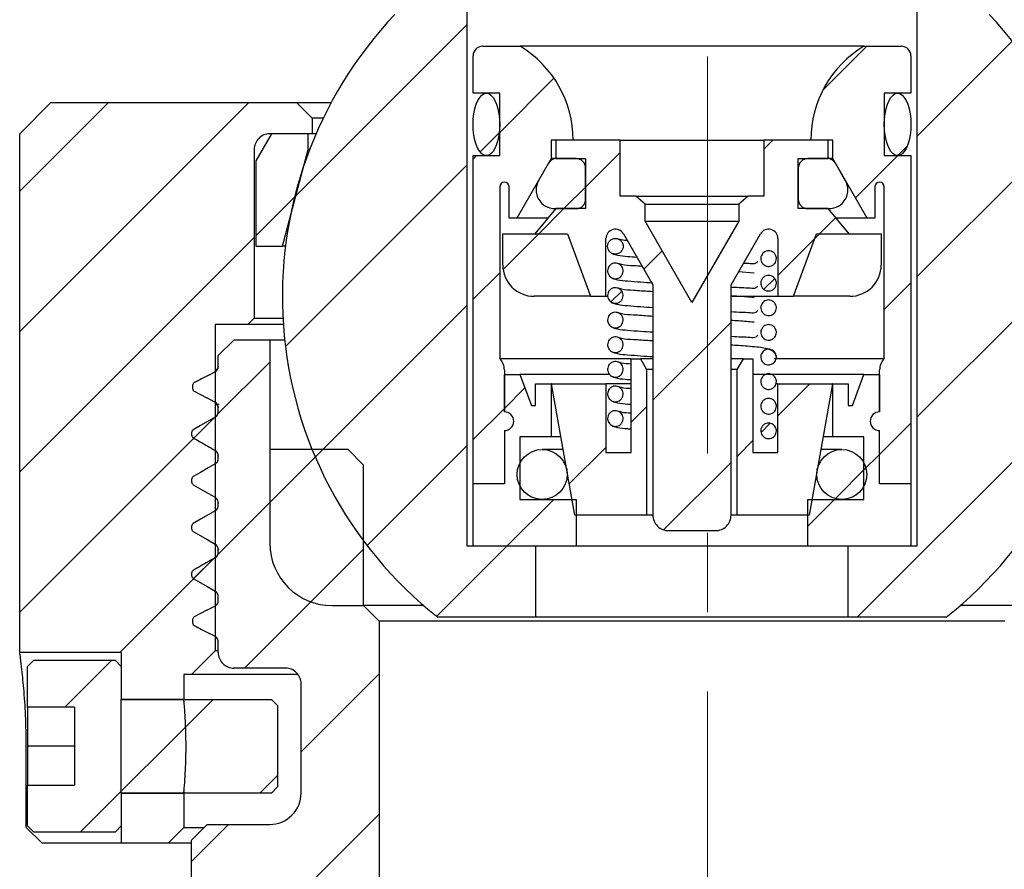
# Paper-space layout 'TBW01402TV1旧' of a CAD drawing. Units: millimetres. Extents: x -10 to 594, y 0 to 919.
# Drawn here: x 156 to 188, y 643 to 670 of the extents above; entities that cross this region are included whole.
import ezdxf

# ---------------------------------------------------------------- set-up
doc = ezdxf.new("R2010")
doc.units = ezdxf.units.MM
doc.linetypes.add('CENTERX2', pattern=[20.32, 12.7, -2.54, 2.54, -2.54])
doc.layers.add('アノテーション', color=7, linetype='Continuous')
doc.styles.add('SLDTEXTSTYLE0', font='arial_0.ttf', dxfattribs={"width": 0.9})
doc.dimstyles.new('SLDDIMSTYLE2', dxfattribs={"dimtxt": 2.5, "dimasz": 2.5, "dimexe": 0, "dimexo": 0.0625, "dimtad": 3, "dimdec": 1, "dimrnd": 1e-09, "dimzin": 12, "dimdsep": 46, "dimtxsty": 'SLDTEXTSTYLE0', "dimblk1": 'OPEN30', "dimblk2": 'OPEN30', "dimsah": 1, "dimcen": 0.09, "dimadec": 0, "dimazin": 3, "dimtfac": 1, "dimtdec": 1, "dimtofl": 0, "dimtmove": 0, "dimatfit": 3, "dimldrblk": 'OPEN30', "dimfxl": 1, "dimfrac": 2, "dimtolj": 1, "dimtzin": 12, "dimarcsym": 0})

# ---------------------------------------------------------------- blocks, each defined once
blk = doc.blocks.new('_OPEN30')
at = {"color": 0, "linetype": 'ByBlock', "lineweight": -2}
for p, q in [((-1, 0.267949), (0, 0)), ((0, 0), (-1, -0.267949)), ((0, 0), (-1, 0))]:
    blk.add_line(p, q, dxfattribs=at)
blk = doc.blocks.new('_D_165')
at = {"layer": 'アノテーション', "color": 7}
for p, q in [((177.894, 690.11), (177.894, 746.105)), ((433.192, 221.519), (433.192, 746.105)), ((177.894, 745.105), (433.192, 745.105))]:
    blk.add_line(p, q, dxfattribs=at)
at = {"layer": 'アノテーション', "color": 7, "xscale": 2.5, "yscale": 2.5, "rotation": 180}
blk.add_blockref('_OPEN30', (177.894, 745.105), dxfattribs=at)
at = {"layer": 'アノテーション', "color": 7, "xscale": 2.5, "yscale": 2.5}
blk.add_blockref('_OPEN30', (433.192, 745.105), dxfattribs=at)
at = {"layer": 'アノテーション', "color": 7, "insert": (302.547, 748.328), "char_height": 2.5, "attachment_point": 1, "style": 'SLDTEXTSTYLE0'}
blk.add_mtext('392', dxfattribs=at)
blk = doc.blocks.new('SW_HATCH_11')
at = {"color": 0, "linetype": 'Continuous', "lineweight": 18}
for p, q in [((-156.931, -69.127), (-151.421, -63.617)), ((-137.021, -67.177), (-133.978, -64.134)), ((-140.034, -65.7), (-138.634, -64.3)), ((-150.371, -67.057), (-148.635, -65.321)), ((-165.721, -68.937), (-162.885, -66.1)), ((-165.721, -73.427), (-158.394, -66.1)), ((-137.021, -71.668), (-132.276, -66.922)), ((-150.996, -67.682), (-150.387, -67.073)), ((-141.921, -67.587), (-141.634, -67.3)), ((-147.621, -68.797), (-146.521, -67.697)), ((-137.644, -67.8), (-137.342, -67.498)), ((-151.221, -67.907), (-151.114, -67.8)), ((-138.996, -69.152), (-137.644, -67.8)), ((-157.222, -73.908), (-151.421, -68.107)), ((-148.319, -69.495), (-147.621, -68.797)), ((-158.171, -70.367), (-156.888, -69.084)), ((-149.124, -70.3), (-148.319, -69.495)), ((-140.144, -70.3), (-139.626, -69.782)), ((-165.721, -77.917), (-158.221, -70.417)), ((-150.262, -71.438), (-149.124, -70.3)), ((-141.471, -71.628), (-140.3, -70.457)), ((-140.3, -70.457), (-140.144, -70.3)), ((-137.021, -76.158), (-131.26, -70.397)), ((-145.762, -71.429), (-145.177, -70.843)), ((-151.221, -72.397), (-150.371, -71.547)), ((-141.921, -72.077), (-141.575, -71.731)), ((-138.071, -72.718), (-137.221, -71.868)), ((-146.812, -72.478), (-146.469, -72.135)), ((-156.269, -77.445), (-151.421, -72.597)), ((-145.471, -75.628), (-142.971, -73.128)), ((-159.391, -76.077), (-157.721, -74.407)), ((-150.221, -75.887), (-149.565, -75.231)), ((-141.471, -76.118), (-140.454, -75.1)), ((-138.944, -82.57), (-131.41, -75.037)), ((-146.171, -76.328), (-145.671, -75.827)), ((-165.721, -82.407), (-159.471, -76.157)), ((-160.153, -76.839), (-159.495, -76.181)), ((-151.221, -76.887), (-150.221, -75.887)), ((-142.012, -76.659), (-141.719, -76.365)), ((-138.221, -77.358), (-137.221, -76.358)), ((-154.612, -80.278), (-151.421, -77.087)), ((-148.147, -78.303), (-146.971, -77.127)), ((-142.771, -77.418), (-142.271, -76.918)), ((-157.721, -78.897), (-156.024, -77.2)), ((-138.721, -77.858), (-138.221, -77.358)), ((-145.128, -79.775), (-142.971, -77.618)), ((-139.636, -78.773), (-138.657, -77.793)), ((-159.384, -80.56), (-157.721, -78.897)), ((-150.144, -80.3), (-148.644, -78.8)), ((-140.521, -79.658), (-139.664, -78.8)), ((-156.411, -82.077), (-154.721, -80.387)), ((-152.387, -82.543), (-150.144, -80.3)), ((-162.524, -83.7), (-159.471, -80.647)), ((-160.16, -81.336), (-159.518, -80.694)), ((-158.534, -84.2), (-156.411, -82.077)), ((-164.274, -85.45), (-162.774, -83.95)), ((-156.721, -86.877), (-154.221, -84.377)), ((-163.784, -89.45), (-159.534, -85.2)), ((-158.044, -88.2), (-157.471, -87.627)), ((-161.154, -95.8), (-154.221, -88.868)), ((-160.221, -90.378), (-159.044, -89.2))]:
    blk.add_line(p, q, dxfattribs=at)

psp = doc.layouts.new('TBW01402TV1旧')

# ---------------------------------------------------------------- linework, layer by layer
at = {"color": 7, "linetype": 'Continuous', "lineweight": 25}
for p, q in [((170.694, 671.517), (170.694, 653.617)), ((185.094, 653.617), (185.094, 671.517)), ((171.194, 669.617), (172.397, 669.617)), ((183.392, 669.617), (172.397, 669.617)), ((183.392, 669.617), (184.594, 669.617)), ((170.894, 668.117), (170.894, 669.317)), ((184.894, 669.317), (184.894, 668.117)), ((171.744, 668.117), (170.894, 668.117)), ((171.744, 666.117), (171.744, 668.117)), ((184.044, 668.117), (184.044, 666.117)), ((184.894, 668.117), (184.044, 668.117)), ((157.394, 667.817), (156.394, 666.817)), ((157.394, 667.817), (165.244, 667.817)), ((165.744, 667.317), (165.244, 667.817)), ((165.244, 667.817), (166.354, 667.817)), ((166.099, 667.317), (165.744, 667.317)), ((165.744, 667.317), (165.744, 666.817)), ((156.394, 650.217), (156.394, 666.817)), ((164.444, 666.817), (163.944, 665.951)), ((165.744, 666.817), (164.394, 666.817)), ((165.625, 666.817), (164.444, 666.817)), ((165.625, 666.317), (165.625, 666.817)), ((165.871, 666.817), (165.744, 666.817)), ((173.394, 666.617), (173.394, 666.022)), ((174.094, 666.617), (173.394, 666.617)), ((173.539, 666.617), (173.539, 666.022)), ((175.594, 666.617), (173.539, 666.617)), ((175.594, 664.817), (175.594, 666.617)), ((175.594, 666.617), (180.194, 666.617)), ((180.194, 666.617), (180.194, 664.817)), ((182.249, 666.617), (180.194, 666.617)), ((182.394, 666.617), (181.694, 666.617)), ((182.249, 666.022), (182.249, 666.617)), ((182.394, 666.022), (182.394, 666.617)), ((163.894, 666.317), (163.894, 660.917)), ((164.794, 663.217), (165.625, 666.317)), ((165.666, 666.317), (165.625, 666.317)), ((170.894, 655.617), (170.894, 666.117)), ((170.894, 666.117), (171.744, 666.117)), ((173.394, 666.022), (172.294, 664.117)), ((173.539, 666.022), (173.394, 666.022)), ((173.539, 666.022), (174.494, 666.022)), ((174.194, 666.022), (173.568, 666.022)), ((174.494, 666.022), (174.494, 664.423)), ((181.294, 666.022), (182.249, 666.022)), ((181.294, 664.423), (181.294, 666.022)), ((182.221, 666.022), (181.594, 666.022)), ((182.394, 666.022), (182.249, 666.022)), ((183.494, 664.117), (182.394, 666.022)), ((184.044, 666.117), (184.894, 666.117)), ((184.894, 666.117), (184.894, 655.617)), ((163.944, 665.951), (163.944, 663.217)), ((173.308, 665.873), (172.99, 665.322)), ((174.494, 664.723), (174.494, 665.722)), ((181.294, 665.722), (181.294, 664.723)), ((182.798, 665.322), (182.481, 665.873)), ((171.744, 665.117), (171.744, 659.617)), ((172.044, 664.117), (172.044, 665.117)), ((183.744, 665.117), (183.744, 664.117)), ((184.044, 659.617), (184.044, 665.117)), ((176.094, 664.817), (175.594, 664.817)), ((176.394, 664.566), (176.094, 664.817)), ((176.094, 664.817), (179.694, 664.817)), ((179.694, 664.817), (179.394, 664.566)), ((180.194, 664.817), (179.694, 664.817)), ((173.539, 664.423), (172.864, 663.617)), ((173.51, 664.423), (174.194, 664.423)), ((174.494, 664.423), (173.539, 664.423)), ((176.394, 664.017), (176.394, 664.566)), ((176.394, 664.566), (179.394, 664.566)), ((179.394, 664.566), (179.394, 664.017)), ((182.249, 664.423), (181.294, 664.423)), ((181.594, 664.423), (182.279, 664.423)), ((182.925, 663.617), (182.249, 664.423)), ((172.294, 664.117), (172.044, 664.117)), ((173.283, 664.117), (172.294, 664.117)), ((183.494, 664.117), (182.505, 664.117)), ((183.744, 664.117), (183.494, 664.117)), ((177.894, 661.419), (176.394, 664.017)), ((176.394, 664.017), (179.394, 664.017)), ((179.394, 664.017), (177.894, 661.419)), ((171.844, 662.617), (171.844, 663.617)), ((171.844, 663.617), (173.916, 663.617)), ((172.864, 663.617), (173.916, 663.617)), ((173.916, 663.617), (174.644, 661.617)), ((175.144, 661.617), (175.144, 663.463)), ((175.704, 663.613), (176.644, 661.984)), ((179.144, 661.984), (180.085, 663.613)), ((180.644, 663.463), (180.644, 661.617)), ((181.144, 661.617), (181.872, 663.617)), ((181.872, 663.617), (182.925, 663.617)), ((181.872, 663.617), (183.944, 663.617)), ((183.944, 663.617), (183.944, 662.617)), ((163.944, 663.217), (164.794, 663.217)), ((164.892, 663.217), (164.794, 663.217)), ((175.197, 662.415), (175.197, 662.407)), ((179.884, 662.36), (179.385, 662.401)), ((176.644, 661.984), (176.644, 654.617)), ((179.144, 654.617), (179.144, 661.984)), ((174.644, 661.617), (172.844, 661.617)), ((174.644, 661.617), (175.144, 661.617)), ((175.144, 661.617), (175.185, 661.617)), ((175.197, 661.628), (175.197, 661.62)), ((179.144, 661.617), (180.644, 661.617)), ((180.644, 661.617), (181.144, 661.617)), ((182.944, 661.617), (181.144, 661.617)), ((162.644, 660.717), (162.644, 650.267)), ((163.694, 660.717), (162.644, 660.717)), ((163.694, 660.717), (163.894, 660.917)), ((164.825, 660.717), (163.694, 660.717)), ((163.894, 660.917), (164.813, 660.917)), ((175.197, 660.84), (175.197, 660.832)), ((163.244, 660.217), (162.744, 659.717)), ((164.394, 660.217), (163.244, 660.217)), ((164.394, 660.217), (164.394, 653.717)), ((164.869, 660.217), (164.394, 660.217)), ((175.197, 660.053), (175.197, 660.045)), ((162.744, 659.376), (162.744, 659.717)), ((162.744, 659.381), (162.744, 659.376)), ((175.944, 659.617), (171.744, 659.617)), ((175.944, 656.617), (175.944, 659.617)), ((175.944, 659.617), (176.244, 659.617)), ((176.244, 659.617), (176.444, 659.271)), ((176.644, 659.617), (176.244, 659.617)), ((179.544, 659.617), (179.144, 659.617)), ((179.344, 659.271), (179.544, 659.617)), ((179.544, 659.617), (179.844, 659.617)), ((179.844, 659.617), (179.844, 656.617)), ((184.044, 659.617), (180.53, 659.617)), ((162.461, 659.106), (162.634, 659.195)), ((162.634, 659.195), (162.634, 659.205)), ((171.894, 659.26), (171.894, 657.917)), ((171.894, 657.917), (171.894, 659.117)), ((171.894, 659.117), (172.394, 659.117)), ((172.394, 659.117), (172.758, 658.117)), ((175.222, 659.117), (172.394, 659.117)), ((175.197, 659.265), (175.197, 659.257)), ((176.644, 659.271), (176.444, 659.271)), ((176.444, 659.271), (176.444, 654.617)), ((179.344, 659.271), (179.144, 659.271)), ((179.344, 654.617), (179.344, 659.271)), ((183.394, 659.117), (179.844, 659.117)), ((183.03, 658.117), (183.394, 659.117)), ((183.394, 659.117), (183.894, 659.117)), ((183.894, 657.917), (183.894, 659.26)), ((183.894, 659.117), (183.894, 657.917)), ((161.924, 658.765), (161.924, 658.666)), ((172.894, 658.117), (172.894, 658.817)), ((172.894, 658.817), (173.394, 658.817)), ((173.394, 658.817), (173.394, 657.117)), ((173.404, 658.817), (173.394, 658.817)), ((174.144, 654.617), (173.404, 658.817)), ((173.404, 658.817), (175.144, 658.817)), ((175.144, 658.817), (175.144, 656.617)), ((175.944, 658.817), (175.144, 658.817)), ((180.644, 658.817), (180.565, 658.817)), ((180.644, 656.617), (180.644, 658.817)), ((180.644, 658.817), (182.385, 658.817)), ((182.385, 658.817), (181.644, 654.617)), ((182.394, 658.817), (182.385, 658.817)), ((182.394, 657.117), (182.394, 658.817)), ((182.394, 658.817), (182.894, 658.817)), ((182.894, 658.817), (182.894, 658.117)), ((161.977, 658.579), (162.382, 658.364)), ((175.197, 658.478), (175.197, 658.47)), ((162.635, 658.232), (162.382, 658.364)), ((162.771, 658.159), (162.651, 658.178)), ((172.758, 658.117), (172.894, 658.117)), ((182.894, 658.117), (183.03, 658.117)), ((162.744, 657.923), (162.744, 658.051)), ((162.744, 658.051), (162.744, 658.042)), ((175.197, 657.69), (175.197, 657.682)), ((161.894, 657.26), (161.894, 657.175)), ((171.894, 657.317), (171.894, 655.617)), ((183.894, 655.617), (183.894, 657.317)), ((172.394, 657.117), (172.394, 655.117)), ((173.394, 657.117), (172.394, 657.117)), ((173.703, 657.117), (173.394, 657.117)), ((182.394, 657.117), (182.085, 657.117)), ((183.394, 657.117), (182.394, 657.117)), ((183.394, 655.117), (183.394, 657.117)), ((164.394, 656.717), (164.394, 653.717)), ((166.894, 656.717), (164.394, 656.717)), ((167.394, 656.217), (166.894, 656.717)), ((173.774, 656.717), (173.103, 656.717)), ((175.144, 656.617), (175.944, 656.617)), ((179.844, 656.617), (180.644, 656.617)), ((182.686, 656.717), (182.015, 656.717)), ((162.744, 656.423), (162.744, 656.511)), ((162.744, 656.511), (162.758, 656.508)), ((167.394, 651.717), (167.394, 656.217)), ((161.894, 655.76), (161.894, 655.675)), ((171.894, 655.617), (170.894, 655.617)), ((170.894, 653.617), (170.894, 655.617)), ((184.894, 655.617), (183.894, 655.617)), ((184.894, 655.617), (184.894, 653.617)), ((162.744, 654.923), (162.744, 655.011)), ((162.744, 655.011), (162.758, 655.008)), ((172.394, 655.117), (174.194, 655.117)), ((174.194, 655.117), (174.194, 653.617)), ((181.594, 653.617), (181.594, 655.117)), ((181.594, 655.117), (183.394, 655.117)), ((176.444, 654.617), (174.144, 654.617)), ((176.644, 654.617), (176.444, 654.617)), ((179.344, 654.617), (179.144, 654.617)), ((181.644, 654.617), (179.344, 654.617)), ((161.894, 654.26), (161.894, 654.175)), ((177.144, 654.117), (178.644, 654.117)), ((162.744, 653.423), (162.744, 653.511)), ((162.744, 653.511), (162.758, 653.508)), ((172.894, 653.617), (170.694, 653.617)), ((174.194, 653.617), (170.894, 653.617)), ((172.894, 653.617), (172.894, 651.347)), ((181.594, 653.617), (174.194, 653.617)), ((184.894, 653.617), (181.594, 653.617)), ((182.894, 651.347), (182.894, 653.617)), ((185.094, 653.617), (182.894, 653.617)), ((161.894, 652.759), (161.894, 652.675)), ((162.744, 651.883), (162.744, 652.011)), ((162.382, 651.571), (161.977, 651.355)), ((162.382, 651.571), (162.635, 651.702)), ((166.394, 651.717), (167.394, 651.717)), ((169.315, 651.717), (167.394, 651.717)), ((167.394, 651.717), (167.894, 651.217)), ((188.394, 651.717), (186.473, 651.717)), ((161.924, 651.268), (161.924, 651.169)), ((167.894, 651.217), (167.894, 642.324)), ((187.894, 651.217), (167.894, 651.217)), ((172.894, 651.347), (169.762, 651.347)), ((182.894, 651.347), (172.894, 651.347)), ((186.027, 651.347), (182.894, 651.347)), ((162.634, 650.74), (162.461, 650.828)), ((162.744, 650.217), (162.744, 650.558)), ((162.644, 650.267), (161.894, 649.517)), ((162.744, 650.267), (162.644, 650.267)), ((159.644, 650.217), (156.394, 650.217)), ((156.844, 649.967), (156.644, 649.767)), ((156.844, 649.967), (159.444, 649.967)), ((159.644, 649.767), (159.444, 649.967)), ((159.644, 650.217), (159.644, 648.717)), ((156.644, 648.467), (156.644, 649.767)), ((159.644, 649.767), (159.644, 648.717)), ((164.894, 649.717), (163.244, 649.717)), ((161.644, 649.517), (161.644, 648.717)), ((161.894, 649.517), (161.644, 649.517)), ((165.294, 649.517), (161.894, 649.517)), ((165.394, 645.717), (165.394, 649.217)), ((161.644, 648.717), (159.644, 648.717)), ((159.644, 648.717), (164.444, 648.717)), ((159.644, 648.717), (161.644, 648.717)), ((159.644, 647.217), (159.644, 648.717)), ((164.644, 648.517), (164.444, 648.717)), ((158.144, 648.467), (156.644, 648.467)), ((156.644, 648.467), (156.644, 647.217)), ((158.144, 648.467), (158.144, 645.967)), ((164.644, 648.517), (164.644, 645.917)), ((156.605, 644.617), (156.605, 647.217)), ((158.144, 647.217), (156.644, 647.217)), ((156.644, 647.217), (156.644, 645.967)), ((159.644, 645.717), (159.644, 647.217)), ((156.644, 644.667), (156.644, 645.967)), ((156.644, 645.967), (158.144, 645.967)), ((164.444, 645.717), (164.644, 645.917)), ((159.644, 645.717), (161.646, 645.717)), ((164.444, 645.717), (159.644, 645.717)), ((159.644, 645.717), (159.644, 644.667)), ((161.644, 645.717), (159.644, 645.717)), ((159.644, 645.717), (159.644, 644.117)), ((161.644, 645.717), (161.649, 645.764)), ((161.644, 645.717), (161.649, 645.764)), ((161.644, 645.717), (161.644, 644.617)), ((156.605, 644.617), (157.11, 644.117)), ((156.644, 644.667), (156.844, 644.467)), ((159.444, 644.467), (159.644, 644.667)), ((161.144, 644.117), (161.644, 644.617)), ((161.644, 644.617), (162.294, 644.617)), ((162.394, 644.717), (161.894, 644.217)), ((162.394, 644.717), (164.394, 644.717)), ((159.444, 644.467), (156.844, 644.467)), ((159.644, 644.117), (157.11, 644.117)), ((161.144, 644.117), (159.644, 644.117)), ((161.894, 644.117), (161.144, 644.117)), ((161.894, 642.017), (161.894, 644.217))]:
    psp.add_line(p, q, dxfattribs=at)
at = {"color": 7, "linetype": 'Continuous', "lineweight": 25, "flags": 128}
for points in [[(171.393, 666.132), (171.319, 666.117), (171.246, 666.132), (171.174, 666.178), (171.107, 666.251), (171.046, 666.351), (170.994, 666.474), (170.951, 666.617), (170.92, 666.775), (170.901, 666.944), (170.894, 667.117), (170.901, 667.291), (170.92, 667.459), (170.951, 667.617), (170.994, 667.76), (171.046, 667.883), (171.107, 667.983), (171.174, 668.057), (171.246, 668.102), (171.319, 668.117), (171.393, 668.102), (171.465, 668.057), (171.532, 667.983), (171.592, 667.883), (171.645, 667.76), (171.687, 667.617), (171.719, 667.459), (171.738, 667.291), (171.744, 667.117), (171.738, 666.944), (171.719, 666.775), (171.687, 666.617), (171.645, 666.474), (171.592, 666.351), (171.532, 666.251), (171.465, 666.178), (171.393, 666.132)], [(184.543, 666.132), (184.469, 666.117), (184.396, 666.132), (184.324, 666.178), (184.257, 666.251), (184.196, 666.351), (184.144, 666.474), (184.101, 666.617), (184.07, 666.775), (184.051, 666.944), (184.044, 667.117), (184.051, 667.291), (184.07, 667.459), (184.101, 667.617), (184.144, 667.76), (184.196, 667.883), (184.257, 667.983), (184.324, 668.057), (184.396, 668.102), (184.469, 668.117), (184.543, 668.102), (184.615, 668.057), (184.682, 667.983), (184.743, 667.883), (184.795, 667.76), (184.837, 667.617), (184.869, 667.459), (184.888, 667.291), (184.894, 667.117), (184.888, 666.944), (184.869, 666.775), (184.837, 666.617), (184.795, 666.474), (184.743, 666.351), (184.682, 666.251), (184.615, 666.178), (184.543, 666.132)], [(162.644, 657.75), (162.423, 657.622), (162.181, 657.483), (161.944, 657.346)], [(162.644, 656.25), (162.423, 656.122), (162.181, 655.983), (161.944, 655.846)], [(161.944, 655.588), (162.166, 655.46), (162.407, 655.321), (162.644, 655.184)], [(162.644, 654.75), (162.423, 654.622), (162.181, 654.483), (161.944, 654.346)], [(161.944, 654.088), (162.166, 653.96), (162.407, 653.821), (162.644, 653.684)], [(161.944, 652.588), (162.166, 652.46), (162.407, 652.321), (162.644, 652.184)]]:
    psp.add_lwpolyline(points, dxfattribs=at)
at = {"color": 7, "linetype": 'Continuous', "lineweight": 25}
for centre, radius in [((175.444, 663.217), 0.25), ((173.103, 655.917), 0.8), ((182.686, 655.917), 0.8)]:
    psp.add_circle(centre, radius, dxfattribs=at)
for centre, radius, start, end in [((177.894, 661.617), 13.1, 136.4847, 231.6267), ((177.894, 661.617), 13.1, 308.3734, 43.5152), ((171.194, 669.317), 0.3, 89.9949, 180.0051), ((170.594, 666.617), 3.5, 0.0001, 58.9969), ((185.194, 666.617), 3.5, 121.0039, 179.9991), ((184.594, 669.317), 0.3, 359.9997, 90.0031), ((164.394, 666.317), 0.5, 90.0015, 180.0019), ((173.567, 665.723), 0.3, 89.9896, 149.9972), ((174.194, 665.722), 0.3, 359.9997, 90.0031), ((181.594, 665.722), 0.3, 89.9969, 180.0003), ((182.221, 665.723), 0.3, 30.0028, 90.0075), ((171.894, 665.117), 0.15, 0.0142, 179.9858), ((173.51, 665.022), 0.6, 150, 270.0019), ((182.279, 665.022), 0.6, 269.9995, 30), ((183.894, 665.117), 0.15, 0.0114, 179.9886), ((174.194, 664.723), 0.3, 269.9969, 0.0003), ((181.594, 664.723), 0.3, 179.9997, 270.0031), ((175.444, 663.463), 0.3, 30.0012, 179.9922), ((180.344, 663.463), 0.3, 0.0078, 149.9988), ((172.844, 662.617), 1, 179.9981, 269.9993), ((182.944, 662.617), 1, 270.0001, 0.0034), ((171.394, 659.26), 0.5, 0.0014, 45.572), ((184.394, 659.26), 0.5, 134.4336, 179.997), ((171.894, 657.617), 0.3, 270.0057, 89.9943), ((183.894, 657.617), 0.3, 90.0028, 269.9972), ((177.144, 654.617), 0.5, 179.9981, 269.9985), ((178.644, 654.617), 0.5, 269.9998, 0.0019), ((166.394, 653.717), 2, 180.0015, 269.9993), ((163.244, 650.217), 0.5, 179.9952, 270.0014), ((164.894, 649.217), 0.5, 359.9933, 90.0101), ((164.394, 645.717), 1, 270.0007, 0.0019)]:
    psp.add_arc(centre, radius, start, end, dxfattribs=at)
for points, knots in [([(175.828, 663.399), (175.766, 663.402), (175.658, 663.408), (175.557, 663.443), (175.514, 663.457)], [0, 0, 0, 0, 0.575868, 1, 1, 1, 1]), ([(175.327, 662.997), (175.337, 662.99), (175.375, 662.962), (175.422, 662.958), (175.457, 662.956)], [0, 0, 0, 0, 0.268551, 1, 1, 1, 1]), ([(175.38, 662.976), (175.424, 662.961), (175.57, 662.911), (175.827, 662.897), (176.033, 662.879), (176.132, 662.871)], [0, 0, 0, 0, 0.183053, 0.606691, 1, 1, 1, 1]), ([(180.589, 662.876), (180.591, 662.858), (180.598, 662.813), (180.584, 662.739), (180.543, 662.664), (180.479, 662.607), (180.4, 662.575), (180.315, 662.57), (180.233, 662.594), (180.163, 662.644), (180.114, 662.714), (180.091, 662.797), (180.096, 662.882), (180.13, 662.961), (180.187, 663.024), (180.263, 663.065), (180.347, 663.078), (180.431, 663.063), (180.505, 663.021), (180.563, 662.956), (180.58, 662.903), (180.589, 662.876)], [0, 0, 0, 0, 0.033582, 0.087258, 0.140954, 0.194653, 0.248341, 0.302024, 0.355711, 0.409406, 0.463085, 0.51678, 0.570488, 0.624152, 0.677848, 0.731527, 0.785216, 0.838904, 0.892598, 0.946287, 1, 1, 1, 1]), ([(175.2, 662.377), (175.197, 662.395), (175.191, 662.44), (175.204, 662.514), (175.245, 662.589), (175.309, 662.646), (175.388, 662.678), (175.474, 662.683), (175.556, 662.659), (175.625, 662.609), (175.675, 662.539), (175.698, 662.457), (175.692, 662.371), (175.659, 662.292), (175.601, 662.229), (175.526, 662.188), (175.442, 662.175), (175.357, 662.19), (175.283, 662.233), (175.226, 662.297), (175.208, 662.351), (175.2, 662.377)], [0, 0, 0, 0, 0.033619, 0.087296, 0.140988, 0.194669, 0.248364, 0.302057, 0.355746, 0.40942, 0.463131, 0.51679, 0.570499, 0.624194, 0.677864, 0.73157, 0.785254, 0.838942, 0.892628, 0.946319, 1, 1, 1, 1]), ([(176.305, 662.571), (176.213, 662.578), (175.992, 662.595), (175.722, 662.602), (175.557, 662.656), (175.514, 662.67)], [0, 0, 0, 0, 0.349765, 0.830085, 1, 1, 1, 1]), ([(179.546, 662.68), (179.613, 662.679), (179.743, 662.676), (179.919, 662.649), (179.98, 662.716), (179.996, 662.733)], [0, 0, 0, 0, 0.442948, 0.851938, 1, 1, 1, 1]), ([(175.287, 662.236), (175.309, 662.218), (175.359, 662.179), (175.422, 662.172), (175.457, 662.168)], [0, 0, 0, 0, 0.458293, 1, 1, 1, 1]), ([(180.589, 662.088), (180.591, 662.071), (180.598, 662.026), (180.585, 661.952), (180.543, 661.877), (180.479, 661.82), (180.4, 661.787), (180.315, 661.783), (180.233, 661.807), (180.163, 661.857), (180.114, 661.927), (180.091, 662.009), (180.096, 662.095), (180.13, 662.173), (180.187, 662.237), (180.263, 662.277), (180.347, 662.291), (180.431, 662.275), (180.505, 662.233), (180.563, 662.169), (180.58, 662.115), (180.589, 662.088)], [0, 0, 0, 0, 0.033582, 0.087296, 0.140959, 0.194658, 0.248347, 0.302031, 0.355718, 0.409414, 0.463093, 0.516789, 0.570497, 0.624161, 0.677858, 0.731537, 0.785227, 0.838921, 0.892597, 0.946287, 1, 1, 1, 1]), ([(175.2, 661.59), (175.197, 661.607), (175.191, 661.653), (175.204, 661.727), (175.245, 661.801), (175.309, 661.858), (175.388, 661.891), (175.474, 661.895), (175.556, 661.871), (175.625, 661.821), (175.675, 661.751), (175.698, 661.669), (175.692, 661.584), (175.659, 661.505), (175.601, 661.442), (175.526, 661.401), (175.442, 661.388), (175.357, 661.403), (175.283, 661.445), (175.226, 661.509), (175.208, 661.563), (175.2, 661.59)], [0, 0, 0, 0, 0.033619, 0.087296, 0.140988, 0.194669, 0.248364, 0.302057, 0.355746, 0.40942, 0.463131, 0.51679, 0.570499, 0.624194, 0.677864, 0.73157, 0.785254, 0.838942, 0.892628, 0.946319, 1, 1, 1, 1]), ([(175.38, 662.188), (175.424, 662.173), (175.57, 662.124), (175.867, 662.108), (176.243, 662.072), (176.514, 662.057), (176.646, 662.05)], [0, 0, 0, 0, 0.109244, 0.362068, 0.689962, 1, 1, 1, 1]), ([(176.644, 661.762), (176.608, 661.764), (176.401, 661.775), (176.069, 661.805), (175.722, 661.814), (175.557, 661.868), (175.514, 661.882)], [0, 0, 0, 0, 0.096519, 0.543483, 0.880694, 1, 1, 1, 1]), ([(179.155, 661.914), (179.267, 661.907), (179.469, 661.893), (179.722, 661.891), (179.919, 661.862), (179.98, 661.928), (179.996, 661.946)], [0, 0, 0, 0, 0.388881, 0.696404, 0.919305, 1, 1, 1, 1]), ([(179.884, 661.572), (179.716, 661.588), (179.47, 661.611), (179.223, 661.623), (179.144, 661.627)], [0, 0, 0, 0, 0.680918, 1, 1, 1, 1]), ([(175.287, 661.448), (175.309, 661.431), (175.359, 661.392), (175.422, 661.384), (175.457, 661.381)], [0, 0, 0, 0, 0.458293, 1, 1, 1, 1]), ([(175.38, 661.401), (175.424, 661.386), (175.57, 661.336), (175.867, 661.32), (176.242, 661.284), (176.513, 661.27), (176.644, 661.263)], [0, 0, 0, 0, 0.109414, 0.362631, 0.691036, 1, 1, 1, 1]), ([(180.589, 661.301), (180.591, 661.283), (180.598, 661.238), (180.585, 661.164), (180.543, 661.089), (180.479, 661.032), (180.4, 661), (180.315, 660.995), (180.233, 661.019), (180.163, 661.069), (180.114, 661.139), (180.091, 661.222), (180.096, 661.307), (180.13, 661.386), (180.187, 661.449), (180.263, 661.49), (180.347, 661.503), (180.431, 661.488), (180.505, 661.446), (180.563, 661.381), (180.58, 661.328), (180.589, 661.301)], [0, 0, 0, 0, 0.033582, 0.087296, 0.140959, 0.194658, 0.248347, 0.302031, 0.355718, 0.409414, 0.463093, 0.516789, 0.570497, 0.624161, 0.677858, 0.731537, 0.785227, 0.838921, 0.892597, 0.946287, 1, 1, 1, 1]), ([(175.2, 660.802), (175.197, 660.82), (175.191, 660.865), (175.204, 660.939), (175.245, 661.014), (175.309, 661.071), (175.388, 661.103), (175.474, 661.108), (175.556, 661.084), (175.625, 661.034), (175.675, 660.964), (175.698, 660.882), (175.692, 660.796), (175.659, 660.717), (175.601, 660.654), (175.526, 660.613), (175.442, 660.6), (175.357, 660.615), (175.283, 660.658), (175.226, 660.722), (175.208, 660.776), (175.2, 660.802)], [0, 0, 0, 0, 0.033619, 0.087295, 0.140987, 0.194668, 0.248362, 0.302055, 0.355743, 0.409417, 0.463127, 0.516823, 0.570492, 0.624188, 0.677884, 0.731572, 0.785256, 0.838943, 0.892629, 0.946319, 1, 1, 1, 1]), ([(176.644, 660.975), (176.608, 660.977), (176.401, 660.987), (176.069, 661.018), (175.722, 661.027), (175.557, 661.081), (175.514, 661.095)], [0, 0, 0, 0, 0.096519, 0.543483, 0.880694, 1, 1, 1, 1]), ([(179.144, 661.127), (179.26, 661.12), (179.465, 661.106), (179.722, 661.104), (179.919, 661.074), (179.98, 661.141), (179.996, 661.158)], [0, 0, 0, 0, 0.396183, 0.700031, 0.92027, 1, 1, 1, 1]), ([(175.287, 660.661), (175.309, 660.643), (175.359, 660.604), (175.422, 660.597), (175.457, 660.593)], [0, 0, 0, 0, 0.458293, 1, 1, 1, 1]), ([(179.884, 660.785), (179.716, 660.8), (179.47, 660.823), (179.223, 660.836), (179.144, 660.84)], [0, 0, 0, 0, 0.680918, 1, 1, 1, 1]), ([(180.589, 660.513), (180.591, 660.496), (180.598, 660.451), (180.585, 660.377), (180.543, 660.302), (180.479, 660.245), (180.4, 660.212), (180.315, 660.208), (180.233, 660.232), (180.163, 660.282), (180.114, 660.352), (180.091, 660.434), (180.096, 660.52), (180.13, 660.598), (180.187, 660.662), (180.263, 660.702), (180.347, 660.716), (180.431, 660.7), (180.505, 660.658), (180.563, 660.594), (180.58, 660.54), (180.589, 660.513)], [0, 0, 0, 0, 0.033582, 0.087297, 0.140961, 0.194661, 0.24835, 0.302035, 0.355722, 0.409419, 0.463099, 0.516795, 0.570466, 0.624166, 0.677863, 0.731543, 0.785234, 0.838929, 0.892624, 0.946286, 1, 1, 1, 1]), ([(175.2, 660.015), (175.197, 660.032), (175.191, 660.078), (175.204, 660.152), (175.245, 660.226), (175.309, 660.283), (175.388, 660.316), (175.474, 660.32), (175.556, 660.296), (175.625, 660.246), (175.675, 660.176), (175.698, 660.094), (175.692, 660.009), (175.659, 659.93), (175.601, 659.867), (175.526, 659.826), (175.442, 659.813), (175.357, 659.828), (175.283, 659.87), (175.226, 659.934), (175.208, 659.988), (175.2, 660.015)], [0, 0, 0, 0, 0.033619, 0.087296, 0.140988, 0.194669, 0.248364, 0.302058, 0.355746, 0.409443, 0.463122, 0.516818, 0.570488, 0.624184, 0.677882, 0.731569, 0.785254, 0.838942, 0.892628, 0.946318, 1, 1, 1, 1]), ([(175.38, 660.613), (175.424, 660.598), (175.57, 660.548), (175.867, 660.533), (176.242, 660.497), (176.513, 660.482), (176.644, 660.475)], [0, 0, 0, 0, 0.109427, 0.362636, 0.691039, 1, 1, 1, 1]), ([(176.644, 660.187), (176.608, 660.189), (176.401, 660.2), (176.069, 660.23), (175.722, 660.239), (175.557, 660.293), (175.514, 660.307)], [0, 0, 0, 0, 0.096519, 0.543483, 0.880694, 1, 1, 1, 1]), ([(179.144, 660.34), (179.26, 660.332), (179.465, 660.318), (179.722, 660.316), (179.919, 660.287), (179.98, 660.353), (179.996, 660.371)], [0, 0, 0, 0, 0.396167, 0.700003, 0.920227, 1, 1, 1, 1]), ([(180.594, 659.674), (180.584, 659.715), (180.559, 659.813), (180.327, 659.952), (179.924, 659.996), (179.498, 660.034), (179.223, 660.048), (179.144, 660.052)], [0, 0, 0, 0, 0.079703, 0.186237, 0.477242, 0.850074, 1, 1, 1, 1]), ([(175.287, 659.873), (175.309, 659.856), (175.359, 659.817), (175.422, 659.809), (175.457, 659.806)], [0, 0, 0, 0, 0.458293, 1, 1, 1, 1]), ([(175.38, 659.826), (175.424, 659.811), (175.57, 659.761), (175.867, 659.745), (176.242, 659.709), (176.513, 659.695), (176.644, 659.688)], [0, 0, 0, 0, 0.109427, 0.362641, 0.691039, 1, 1, 1, 1]), ([(180.589, 659.726), (180.591, 659.708), (180.598, 659.663), (180.584, 659.589), (180.543, 659.514), (180.479, 659.457), (180.4, 659.425), (180.315, 659.42), (180.233, 659.444), (180.163, 659.494), (180.114, 659.564), (180.091, 659.647), (180.096, 659.732), (180.13, 659.811), (180.187, 659.874), (180.263, 659.915), (180.347, 659.928), (180.431, 659.913), (180.505, 659.871), (180.563, 659.806), (180.58, 659.753), (180.589, 659.726)], [0, 0, 0, 0, 0.033582, 0.087297, 0.140994, 0.194669, 0.248358, 0.302042, 0.35573, 0.409426, 0.463106, 0.516803, 0.570473, 0.624173, 0.677871, 0.73155, 0.785241, 0.838936, 0.892631, 0.946322, 1, 1, 1, 1]), ([(162.634, 659.195), (162.653, 659.207), (162.691, 659.231), (162.729, 659.29), (162.743, 659.34), (162.744, 659.37), (162.744, 659.376)], [0, 0, 0, 0, 0.303122, 0.606266, 0.912591, 1, 1, 1, 1]), ([(162.744, 659.379), (162.744, 659.379), (162.742, 659.37), (162.738, 659.35), (162.723, 659.316), (162.695, 659.274), (162.664, 659.254), (162.647, 659.243)], [0, 0, 0, 0, 0.011562, 0.152689, 0.35232, 0.65612, 1, 1, 1, 1]), ([(175.2, 659.227), (175.197, 659.245), (175.191, 659.29), (175.204, 659.364), (175.245, 659.439), (175.309, 659.496), (175.388, 659.528), (175.474, 659.533), (175.556, 659.509), (175.625, 659.459), (175.675, 659.389), (175.698, 659.307), (175.692, 659.221), (175.659, 659.142), (175.601, 659.079), (175.526, 659.038), (175.442, 659.025), (175.357, 659.04), (175.283, 659.083), (175.226, 659.147), (175.208, 659.201), (175.2, 659.227)], [0, 0, 0, 0, 0.033619, 0.087296, 0.140988, 0.194669, 0.248364, 0.302058, 0.355746, 0.409443, 0.463122, 0.516818, 0.570488, 0.624184, 0.677882, 0.731569, 0.785254, 0.838942, 0.892628, 0.946318, 1, 1, 1, 1]), ([(175.944, 659.449), (175.843, 659.453), (175.696, 659.46), (175.557, 659.506), (175.514, 659.52)], [0, 0, 0, 0, 0.689569, 1, 1, 1, 1]), ([(162.46, 659.106), (162.376, 659.063), (162.214, 658.98), (162.054, 658.894), (161.977, 658.853)], [0, 0, 0, 0, 0.520825, 1, 1, 1, 1]), ([(175.287, 659.086), (175.309, 659.068), (175.359, 659.029), (175.422, 659.022), (175.457, 659.018)], [0, 0, 0, 0, 0.458419, 1, 1, 1, 1]), ([(180.589, 658.938), (180.591, 658.921), (180.598, 658.876), (180.584, 658.802), (180.543, 658.727), (180.479, 658.67), (180.4, 658.637), (180.315, 658.633), (180.233, 658.657), (180.163, 658.707), (180.114, 658.777), (180.091, 658.859), (180.096, 658.945), (180.13, 659.023), (180.187, 659.087), (180.263, 659.127), (180.347, 659.141), (180.431, 659.125), (180.505, 659.083), (180.563, 659.019), (180.58, 658.965), (180.589, 658.938)], [0, 0, 0, 0, 0.033582, 0.087296, 0.140992, 0.194666, 0.248355, 0.30204, 0.355738, 0.409434, 0.463113, 0.516809, 0.570479, 0.624178, 0.677875, 0.731554, 0.785244, 0.838938, 0.892633, 0.946322, 1, 1, 1, 1]), ([(161.977, 658.853), (161.968, 658.847), (161.949, 658.834), (161.931, 658.805), (161.925, 658.78), (161.924, 658.767), (161.924, 658.765)], [0, 0, 0, 0, 0.316131, 0.631898, 0.945383, 1, 1, 1, 1]), ([(175.2, 658.44), (175.197, 658.457), (175.191, 658.503), (175.204, 658.577), (175.245, 658.651), (175.309, 658.708), (175.388, 658.741), (175.474, 658.745), (175.556, 658.721), (175.625, 658.671), (175.675, 658.601), (175.698, 658.519), (175.692, 658.434), (175.659, 658.355), (175.601, 658.292), (175.526, 658.251), (175.442, 658.237), (175.357, 658.253), (175.283, 658.295), (175.226, 658.359), (175.208, 658.413), (175.2, 658.44)], [0, 0, 0, 0, 0.033619, 0.087295, 0.140986, 0.194667, 0.248361, 0.302054, 0.355742, 0.409437, 0.463116, 0.516812, 0.570481, 0.624176, 0.677873, 0.73156, 0.78525, 0.838944, 0.89263, 0.946319, 1, 1, 1, 1]), ([(175.38, 659.038), (175.424, 659.023), (175.57, 658.973), (175.763, 658.963), (175.907, 658.952), (175.944, 658.948)], [0, 0, 0, 0, 0.243316, 0.806352, 1, 1, 1, 1]), ([(175.944, 658.662), (175.843, 658.666), (175.696, 658.672), (175.557, 658.718), (175.514, 658.732)], [0, 0, 0, 0, 0.689569, 1, 1, 1, 1]), ([(161.924, 658.666), (161.926, 658.655), (161.928, 658.633), (161.945, 658.604), (161.963, 658.587), (161.975, 658.58), (161.977, 658.579)], [0, 0, 0, 0, 0.312042, 0.623954, 0.937206, 1, 1, 1, 1]), ([(162.744, 658.051), (162.742, 658.075), (162.738, 658.121), (162.702, 658.182), (162.664, 658.217), (162.639, 658.23), (162.635, 658.232)], [0, 0, 0, 0, 0.311976, 0.624446, 0.934217, 1, 1, 1, 1]), ([(162.65, 658.177), (162.651, 658.177), (162.671, 658.17), (162.697, 658.142), (162.724, 658.106), (162.736, 658.077), (162.742, 658.058), (162.743, 658.048), (162.744, 658.045)], [0, 0, 0, 0, 0.025724, 0.373268, 0.642909, 0.82606, 0.945578, 1, 1, 1, 1]), ([(175.287, 658.298), (175.309, 658.281), (175.359, 658.242), (175.422, 658.234), (175.457, 658.231)], [0, 0, 0, 0, 0.458419, 1, 1, 1, 1]), ([(175.38, 658.251), (175.424, 658.236), (175.57, 658.186), (175.763, 658.176), (175.907, 658.164), (175.944, 658.161)], [0, 0, 0, 0, 0.243316, 0.806352, 1, 1, 1, 1]), ([(180.589, 658.151), (180.591, 658.133), (180.598, 658.088), (180.584, 658.014), (180.543, 657.939), (180.479, 657.882), (180.4, 657.85), (180.315, 657.845), (180.233, 657.869), (180.163, 657.919), (180.114, 657.989), (180.091, 658.072), (180.096, 658.157), (180.13, 658.236), (180.187, 658.299), (180.263, 658.34), (180.347, 658.353), (180.431, 658.338), (180.505, 658.296), (180.563, 658.231), (180.58, 658.178), (180.589, 658.151)], [0, 0, 0, 0, 0.033582, 0.087296, 0.140992, 0.194666, 0.248355, 0.30204, 0.355738, 0.409434, 0.463113, 0.516809, 0.570479, 0.624178, 0.677875, 0.731554, 0.785244, 0.838938, 0.892633, 0.946322, 1, 1, 1, 1]), ([(162.644, 657.75), (162.663, 657.763), (162.699, 657.79), (162.736, 657.852), (162.742, 657.899), (162.744, 657.923)], [0, 0, 0, 0, 0.32223, 0.644594, 1, 1, 1, 1]), ([(162.744, 658.045), (162.744, 658.046), (162.744, 658.048), (162.744, 658.049), (162.744, 658.051)], [0, 0, 0, 0, 0.235967, 1, 1, 1, 1]), ([(175.2, 657.652), (175.197, 657.67), (175.191, 657.715), (175.204, 657.789), (175.245, 657.864), (175.309, 657.921), (175.388, 657.953), (175.474, 657.958), (175.556, 657.934), (175.625, 657.884), (175.675, 657.814), (175.698, 657.732), (175.692, 657.646), (175.659, 657.567), (175.601, 657.504), (175.526, 657.463), (175.442, 657.45), (175.357, 657.465), (175.283, 657.508), (175.226, 657.572), (175.208, 657.626), (175.2, 657.652)], [0, 0, 0, 0, 0.033581, 0.087295, 0.140988, 0.194669, 0.248349, 0.302045, 0.355734, 0.40943, 0.463109, 0.516805, 0.570476, 0.624171, 0.677869, 0.731557, 0.785247, 0.838942, 0.892628, 0.946318, 1, 1, 1, 1]), ([(175.944, 657.874), (175.843, 657.878), (175.696, 657.885), (175.557, 657.931), (175.514, 657.945)], [0, 0, 0, 0, 0.689574, 1, 1, 1, 1]), ([(175.287, 657.511), (175.309, 657.493), (175.359, 657.454), (175.422, 657.447), (175.457, 657.443)], [0, 0, 0, 0, 0.458419, 1, 1, 1, 1]), ([(180.589, 657.363), (180.591, 657.346), (180.598, 657.301), (180.584, 657.227), (180.543, 657.152), (180.479, 657.095), (180.4, 657.062), (180.315, 657.058), (180.233, 657.082), (180.163, 657.132), (180.114, 657.202), (180.091, 657.284), (180.096, 657.37), (180.13, 657.448), (180.187, 657.512), (180.263, 657.552), (180.347, 657.566), (180.431, 657.55), (180.505, 657.508), (180.563, 657.444), (180.58, 657.39), (180.589, 657.363)], [0, 0, 0, 0, 0.033619, 0.087295, 0.140991, 0.194664, 0.248366, 0.302049, 0.355746, 0.409442, 0.46312, 0.516815, 0.570484, 0.624183, 0.677879, 0.731557, 0.785246, 0.83894, 0.892634, 0.946323, 1, 1, 1, 1]), ([(161.944, 657.346), (161.935, 657.34), (161.917, 657.326), (161.898, 657.295), (161.896, 657.272), (161.894, 657.26)], [0, 0, 0, 0, 0.322486, 0.644868, 1, 1, 1, 1]), ([(161.894, 657.175), (161.895, 657.164), (161.898, 657.141), (161.915, 657.11), (161.934, 657.096), (161.944, 657.088)], [0, 0, 0, 0, 0.322574, 0.644969, 1, 1, 1, 1]), ([(175.38, 657.463), (175.424, 657.448), (175.57, 657.398), (175.763, 657.388), (175.907, 657.377), (175.944, 657.373)], [0, 0, 0, 0, 0.243316, 0.806352, 1, 1, 1, 1]), ([(161.944, 657.088), (162.018, 657.046), (162.172, 656.957), (162.406, 656.822), (162.565, 656.73), (162.644, 656.684)], [0, 0, 0, 0, 0.316537, 0.661265, 1, 1, 1, 1]), ([(162.744, 656.511), (162.742, 656.533), (162.738, 656.578), (162.703, 656.641), (162.664, 656.669), (162.644, 656.684)], [0, 0, 0, 0, 0.322363, 0.644532, 1, 1, 1, 1]), ([(162.644, 656.25), (162.663, 656.263), (162.699, 656.29), (162.736, 656.352), (162.742, 656.399), (162.744, 656.423)], [0, 0, 0, 0, 0.32223, 0.644594, 1, 1, 1, 1]), ([(161.944, 655.846), (161.935, 655.84), (161.917, 655.826), (161.898, 655.795), (161.896, 655.772), (161.894, 655.76)], [0, 0, 0, 0, 0.322486, 0.644868, 1, 1, 1, 1]), ([(161.894, 655.675), (161.895, 655.664), (161.898, 655.641), (161.915, 655.61), (161.934, 655.596), (161.944, 655.588)], [0, 0, 0, 0, 0.322615, 0.644552, 1, 1, 1, 1]), ([(162.744, 655.011), (162.742, 655.033), (162.738, 655.078), (162.703, 655.141), (162.664, 655.169), (162.644, 655.184)], [0, 0, 0, 0, 0.322342, 0.644741, 1, 1, 1, 1]), ([(162.644, 654.75), (162.663, 654.763), (162.699, 654.79), (162.736, 654.852), (162.742, 654.899), (162.744, 654.923)], [0, 0, 0, 0, 0.322342, 0.644391, 1, 1, 1, 1]), ([(161.944, 654.346), (161.935, 654.34), (161.917, 654.326), (161.898, 654.295), (161.896, 654.272), (161.894, 654.26)], [0, 0, 0, 0, 0.322463, 0.644332, 1, 1, 1, 1]), ([(161.894, 654.175), (161.895, 654.164), (161.898, 654.141), (161.915, 654.11), (161.934, 654.096), (161.944, 654.088)], [0, 0, 0, 0, 0.322072, 0.644529, 1, 1, 1, 1]), ([(162.744, 653.511), (162.742, 653.533), (162.738, 653.578), (162.703, 653.641), (162.664, 653.67), (162.644, 653.684)], [0, 0, 0, 0, 0.322282, 0.644621, 1, 1, 1, 1]), ([(162.644, 653.25), (162.663, 653.263), (162.699, 653.29), (162.736, 653.352), (162.742, 653.399), (162.744, 653.423)], [0, 0, 0, 0, 0.322219, 0.644326, 1, 1, 1, 1]), ([(162.644, 653.25), (162.57, 653.208), (162.416, 653.118), (162.183, 652.984), (162.023, 652.892), (161.944, 652.846)], [0, 0, 0, 0, 0.316537, 0.661265, 1, 1, 1, 1]), ([(161.944, 652.846), (161.935, 652.84), (161.917, 652.826), (161.898, 652.795), (161.896, 652.772), (161.894, 652.759)], [0, 0, 0, 0, 0.322058, 0.644376, 1, 1, 1, 1]), ([(161.894, 652.675), (161.895, 652.664), (161.898, 652.641), (161.915, 652.61), (161.934, 652.596), (161.944, 652.588)], [0, 0, 0, 0, 0.322072, 0.644529, 1, 1, 1, 1]), ([(162.744, 652.011), (162.742, 652.033), (162.738, 652.078), (162.703, 652.141), (162.664, 652.169), (162.644, 652.184)], [0, 0, 0, 0, 0.322282, 0.644621, 1, 1, 1, 1]), ([(162.635, 651.702), (162.654, 651.714), (162.692, 651.739), (162.73, 651.798), (162.743, 651.848), (162.744, 651.877), (162.744, 651.883)], [0, 0, 0, 0, 0.305243, 0.610119, 0.918546, 1, 1, 1, 1]), ([(161.977, 651.355), (161.967, 651.349), (161.949, 651.336), (161.93, 651.307), (161.925, 651.283), (161.924, 651.27), (161.924, 651.268)], [0, 0, 0, 0, 0.316782, 0.63322, 0.947287, 1, 1, 1, 1]), ([(161.924, 651.169), (161.926, 651.158), (161.928, 651.136), (161.945, 651.106), (161.963, 651.089), (161.975, 651.083), (161.977, 651.081)], [0, 0, 0, 0, 0.310746, 0.621347, 0.933614, 1, 1, 1, 1]), ([(161.977, 651.081), (162.054, 651.04), (162.214, 650.954), (162.376, 650.871), (162.46, 650.828)], [0, 0, 0, 0, 0.479127, 1, 1, 1, 1]), ([(162.744, 650.558), (162.742, 650.581), (162.738, 650.628), (162.702, 650.689), (162.663, 650.724), (162.639, 650.737), (162.634, 650.74)], [0, 0, 0, 0, 0.309942, 0.619853, 0.927641, 1, 1, 1, 1]), ([(156.605, 647.217), (156.6, 647.547), (156.592, 648.169), (156.533, 649.014), (156.467, 649.659), (156.419, 650.037), (156.398, 650.192), (156.394, 650.217)], [0, 0, 0, 0, 0.328212, 0.61997, 0.844463, 0.97457, 1, 1, 1, 1]), ([(161.646, 645.736), (161.646, 645.733), (161.641, 645.68), (161.67, 646.002), (161.679, 646.155), (161.705, 646.608), (161.715, 647.054), (161.713, 647.543), (161.697, 647.988), (161.675, 648.348), (161.657, 648.581), (161.647, 648.689), (161.644, 648.716)], [0, 0, 0, 0, 0.003089, 0.049736, 0.146872, 0.28401, 0.445522, 0.612585, 0.766797, 0.891608, 0.972716, 1, 1, 1, 1]), ([(161.646, 648.699), (161.646, 648.702), (161.645, 648.708), (161.645, 648.714), (161.644, 648.717)], [0, 0, 0, 0, 0.499926, 1, 1, 1, 1]), ([(161.646, 648.699), (161.646, 648.702), (161.645, 648.708), (161.645, 648.714), (161.644, 648.717)], [0, 0, 0, 0, 0.499926, 1, 1, 1, 1])]:
    psp.add_open_spline(points, degree=3, knots=knots, dxfattribs=at)
at = {"layer": 'アノテーション', "linetype": 'CENTERX2', "lineweight": 18}
psp.add_line((178.394, 689.61), (178.394, 626.747), dxfattribs=at)

# ---------------------------------------------------------------- block references
at = {"color": 7, "linetype": 'Continuous', "lineweight": 18}
psp.add_blockref('SW_HATCH_11', (322.116, 733.917), dxfattribs=at)

# ---------------------------------------------------------------- dimensions: what is measured, and where the dimension line sits
at = {"layer": 'アノテーション', "color": 7}
dim = psp.add_linear_dim(base=(433.192, 745.105), p1=(177.894, 689.61), p2=(433.192, 221.019), text='392', dimstyle='SLDDIMSTYLE2', dxfattribs=at)
dim.commit()
dim.dimension.update_dxf_attribs({"geometry": '_D_165', "text_midpoint": (304.729, 745.105), "dimtype": 160})

doc.saveas('drawing.dxf')
